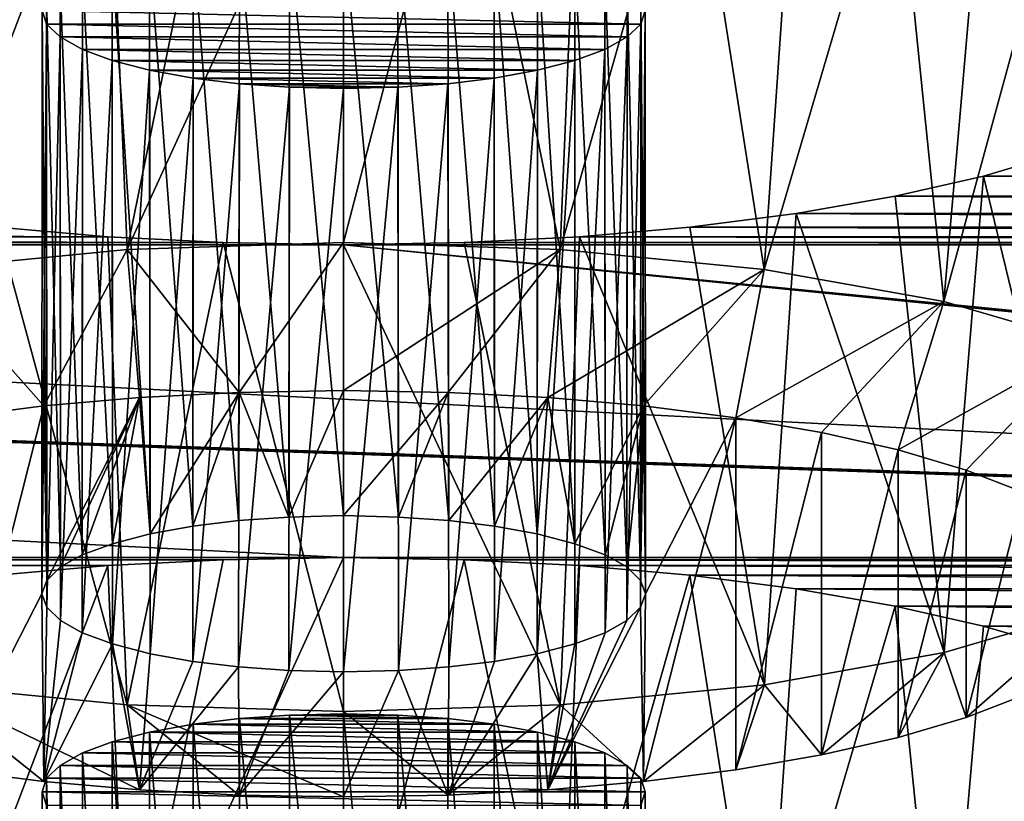
# Model space of a CAD drawing. Units: millimetres. Extents: x -50 to 56, y -128 to 1.
# Drawn here: x 42 to 44, y -126 to -124 of the extents above; entities that cross this region are included whole.
import ezdxf

# ---------------------------------------------------------------- set-up
doc = ezdxf.new("R2010")
doc.units = ezdxf.units.MM
doc.header["$LTSCALE"] = 65.185185
for name, color, linetype in [('115', 7, 'CONTINUOUS'), ('116', 7, 'CONTINUOUS'), ('117', 7, 'CONTINUOUS'), ('118', 7, 'CONTINUOUS'), ('119', 7, 'CONTINUOUS'), ('379', 7, 'CONTINUOUS'), ('380', 7, 'CONTINUOUS'), ('482', 7, 'CONTINUOUS'), ('56', 7, 'CONTINUOUS'), ('58', 7, 'CONTINUOUS'), ('96', 7, 'CONTINUOUS'), ('97', 7, 'CONTINUOUS'), ('98', 7, 'CONTINUOUS'), ('99', 7, 'CONTINUOUS')]:
    doc.layers.add(name, color=color, linetype=linetype)

msp = doc.modelspace()

# ---------------------------------------------------------------- linework, layer by layer
at = {"layer": '115', "linetype": 'Continuous'}
for points in [[(42.2821, -125.0231, -163.5044), (42.1347, -125.2573, -162.6304), (42.1167, -125.0316, -163.4727), (42.2821, -125.0231, -163.5044)], [(42.205, -125.2443, -162.6786), (42.1347, -125.2573, -162.6304), (42.2821, -125.0231, -163.5044), (42.205, -125.2443, -162.6786)], [(42.2809, -125.2352, -162.7126), (42.205, -125.2443, -162.6786), (42.2821, -125.0231, -163.5044), (42.2809, -125.2352, -162.7126)], [(42.3642, -125.2294, -162.7342), (42.2809, -125.2352, -162.7126), (42.2821, -125.0231, -163.5044), (42.3642, -125.2294, -162.7342)], [(42.455, -125.0199, -163.5161), (42.3642, -125.2294, -162.7342), (42.2821, -125.0231, -163.5044), (42.455, -125.0199, -163.5161)], [(42.455, -125.227, -162.7433), (42.3642, -125.2294, -162.7342), (42.455, -125.0199, -163.5161), (42.455, -125.227, -162.7433)], [(42.6279, -125.0231, -163.5044), (42.455, -125.227, -162.7433), (42.455, -125.0199, -163.5161), (42.6279, -125.0231, -163.5044)], [(42.5458, -125.2294, -162.7342), (42.455, -125.227, -162.7433), (42.6279, -125.0231, -163.5044), (42.5458, -125.2294, -162.7342)], [(42.6291, -125.2352, -162.7126), (42.5458, -125.2294, -162.7342), (42.6279, -125.0231, -163.5044), (42.6291, -125.2352, -162.7126)], [(42.7933, -125.0316, -163.4727), (42.6291, -125.2352, -162.7126), (42.6279, -125.0231, -163.5044), (42.7933, -125.0316, -163.4727)], [(42.1167, -125.0316, -163.4727), (41.9631, -125.3342, -162.3432), (41.9584, -125.0455, -163.4208), (42.1167, -125.0316, -163.4727)], [(41.9861, -125.312, -162.4261), (41.9631, -125.3342, -162.3432), (42.1167, -125.0316, -163.4727), (41.9861, -125.312, -162.4261)], [(42.022, -125.2917, -162.5018), (41.9861, -125.312, -162.4261), (42.1167, -125.0316, -163.4727), (42.022, -125.2917, -162.5018)], [(42.0719, -125.2735, -162.5697), (42.022, -125.2917, -162.5018), (42.1167, -125.0316, -163.4727), (42.0719, -125.2735, -162.5697)], [(42.1347, -125.2573, -162.6304), (42.0719, -125.2735, -162.5697), (42.1167, -125.0316, -163.4727), (42.1347, -125.2573, -162.6304)], [(42.705, -125.2443, -162.6786), (42.6291, -125.2352, -162.7126), (42.7933, -125.0316, -163.4727), (42.705, -125.2443, -162.6786)], [(42.7753, -125.2573, -162.6304), (42.705, -125.2443, -162.6786), (42.7933, -125.0316, -163.4727), (42.7753, -125.2573, -162.6304)], [(42.8381, -125.2735, -162.5697), (42.7753, -125.2573, -162.6304), (42.7933, -125.0316, -163.4727), (42.8381, -125.2735, -162.5697)], [(42.9515, -125.0455, -163.4208), (42.8381, -125.2735, -162.5697), (42.7933, -125.0316, -163.4727), (42.9515, -125.0455, -163.4208)], [(41.8054, -125.0651, -163.3476), (41.9584, -125.0455, -163.4208), (41.8055, -125.6477, -161.1731), (41.8054, -125.0651, -163.3476)], [(41.9584, -125.0455, -163.4208), (41.955, -125.3564, -162.2604), (41.8055, -125.6477, -161.1731), (41.9584, -125.0455, -163.4208)], [(41.9631, -125.3342, -162.3432), (41.955, -125.3564, -162.2604), (41.9584, -125.0455, -163.4208), (41.9631, -125.3342, -162.3432)], [(42.888, -125.2917, -162.5018), (42.8381, -125.2735, -162.5697), (42.9515, -125.0455, -163.4208), (42.888, -125.2917, -162.5018)], [(42.9239, -125.312, -162.4261), (42.888, -125.2917, -162.5018), (42.9515, -125.0455, -163.4208), (42.9239, -125.312, -162.4261)], [(42.9469, -125.3342, -162.3432), (42.9239, -125.312, -162.4261), (42.9515, -125.0455, -163.4208), (42.9469, -125.3342, -162.3432)], [(42.955, -125.3564, -162.2604), (42.9469, -125.3342, -162.3432), (42.9515, -125.0455, -163.4208), (42.955, -125.3564, -162.2604)], [(43.1045, -125.0651, -163.3476), (42.955, -125.3564, -162.2604), (42.9515, -125.0455, -163.4208), (43.1045, -125.0651, -163.3476)], [(42.9516, -125.6673, -161.1), (42.955, -125.3564, -162.2604), (43.1045, -125.0651, -163.3476), (42.9516, -125.6673, -161.1)], [(43.1046, -125.6477, -161.1732), (42.9516, -125.6673, -161.1), (43.1045, -125.0651, -163.3476), (43.1046, -125.6477, -161.1732)], [(43.2467, -125.0896, -163.2562), (43.1046, -125.6477, -161.1732), (43.1045, -125.0651, -163.3476), (43.2467, -125.0896, -163.2562)], [(43.2468, -125.6232, -161.2645), (43.1046, -125.6477, -161.1732), (43.2467, -125.0896, -163.2562), (43.2468, -125.6232, -161.2645)], [(43.3733, -125.1183, -163.1489), (43.2468, -125.6232, -161.2645), (43.2467, -125.0896, -163.2562), (43.3733, -125.1183, -163.1489)], [(43.3733, -125.5945, -161.3719), (43.2468, -125.6232, -161.2645), (43.3733, -125.1183, -163.1489), (43.3733, -125.5945, -161.3719)], [(43.4862, -125.1517, -163.0243), (43.3733, -125.5945, -161.3719), (43.3733, -125.1183, -163.1489), (43.4862, -125.1517, -163.0243)], [(43.4863, -125.5611, -161.4965), (43.3733, -125.5945, -161.3719), (43.4862, -125.1517, -163.0243), (43.4863, -125.5611, -161.4965)], [(43.5807, -125.1881, -162.8884), (43.4863, -125.5611, -161.4965), (43.4862, -125.1517, -163.0243), (43.5807, -125.1881, -162.8884)], [(43.5808, -125.5247, -161.6324), (43.4863, -125.5611, -161.4965), (43.5807, -125.1881, -162.8884), (43.5808, -125.5247, -161.6324)], [(41.8055, -125.6477, -161.1731), (41.955, -125.3564, -162.2604), (41.9585, -125.6673, -161.0999), (41.8055, -125.6477, -161.1731)], [(41.955, -125.3564, -162.2604), (41.9631, -125.3786, -162.1775), (41.9585, -125.6673, -161.0999), (41.955, -125.3564, -162.2604)], [(42.9469, -125.3786, -162.1775), (42.955, -125.3564, -162.2604), (42.9516, -125.6673, -161.1), (42.9469, -125.3786, -162.1775)], [(41.9631, -125.3786, -162.1775), (41.9861, -125.4008, -162.0946), (41.9585, -125.6673, -161.0999), (41.9631, -125.3786, -162.1775)], [(42.9239, -125.4008, -162.0946), (42.9469, -125.3786, -162.1775), (42.7933, -125.6812, -161.0481), (42.9239, -125.4008, -162.0946)], [(42.7933, -125.6812, -161.0481), (42.9469, -125.3786, -162.1775), (42.9516, -125.6673, -161.1), (42.7933, -125.6812, -161.0481)], [(41.9861, -125.4008, -162.0946), (42.022, -125.4211, -162.0189), (41.9585, -125.6673, -161.0999), (41.9861, -125.4008, -162.0946)], [(42.888, -125.4211, -162.0189), (42.9239, -125.4008, -162.0946), (42.7933, -125.6812, -161.0481), (42.888, -125.4211, -162.0189)], [(42.022, -125.4211, -162.0189), (42.0719, -125.4393, -161.951), (41.9585, -125.6673, -161.0999), (42.022, -125.4211, -162.0189)], [(42.8381, -125.4393, -161.951), (42.888, -125.4211, -162.0189), (42.7933, -125.6812, -161.0481), (42.8381, -125.4393, -161.951)], [(41.9585, -125.6673, -161.0999), (42.0719, -125.4393, -161.951), (42.1167, -125.6812, -161.048), (41.9585, -125.6673, -161.0999)], [(42.0719, -125.4393, -161.951), (42.1347, -125.4556, -161.8903), (42.1167, -125.6812, -161.048), (42.0719, -125.4393, -161.951)], [(42.7753, -125.4556, -161.8903), (42.8381, -125.4393, -161.951), (42.7933, -125.6812, -161.0481), (42.7753, -125.4556, -161.8903)], [(42.1347, -125.4556, -161.8903), (42.205, -125.4685, -161.8421), (42.1167, -125.6812, -161.048), (42.1347, -125.4556, -161.8903)], [(42.705, -125.4685, -161.8421), (42.7753, -125.4556, -161.8903), (42.6279, -125.6897, -161.0163), (42.705, -125.4685, -161.8421)], [(42.6279, -125.6897, -161.0163), (42.7753, -125.4556, -161.8903), (42.7933, -125.6812, -161.0481), (42.6279, -125.6897, -161.0163)], [(42.205, -125.4685, -161.8421), (42.2809, -125.4776, -161.8081), (42.1167, -125.6812, -161.048), (42.205, -125.4685, -161.8421)], [(42.1167, -125.6812, -161.048), (42.2809, -125.4776, -161.8081), (42.2821, -125.6897, -161.0163), (42.1167, -125.6812, -161.048)], [(42.2809, -125.4776, -161.8081), (42.3642, -125.4834, -161.7865), (42.2821, -125.6897, -161.0163), (42.2809, -125.4776, -161.8081)], [(42.3642, -125.4834, -161.7865), (42.455, -125.4858, -161.7774), (42.2821, -125.6897, -161.0163), (42.3642, -125.4834, -161.7865)], [(42.455, -125.4858, -161.7774), (42.5458, -125.4834, -161.7865), (42.455, -125.6929, -161.0047), (42.455, -125.4858, -161.7774)], [(42.455, -125.6929, -161.0047), (42.5458, -125.4834, -161.7865), (42.6279, -125.6897, -161.0163), (42.455, -125.6929, -161.0047)], [(42.5458, -125.4834, -161.7865), (42.6291, -125.4776, -161.8081), (42.6279, -125.6897, -161.0163), (42.5458, -125.4834, -161.7865)], [(42.6291, -125.4776, -161.8081), (42.705, -125.4685, -161.8421), (42.6279, -125.6897, -161.0163), (42.6291, -125.4776, -161.8081)], [(42.455, -125.4858, -161.7774), (42.455, -125.6929, -161.0047), (42.2821, -125.6897, -161.0163), (42.455, -125.4858, -161.7774)]]:
    msp.add_3dface(points, dxfattribs=at)
at = {"layer": '116', "linetype": 'Continuous'}
for points in [[(42.455, -124.0023, -163.4504), (42.6546, -124.0059, -163.4369), (42.455, -124.775, -163.6575), (42.455, -124.0023, -163.4504)], [(42.455, -124.775, -163.6575), (42.6546, -124.0059, -163.4369), (42.8137, -124.7863, -163.6154), (42.455, -124.775, -163.6575)], [(42.6546, -124.0059, -163.4369), (42.8456, -124.0157, -163.4003), (42.8137, -124.7863, -163.6154), (42.6546, -124.0059, -163.4369)], [(42.8456, -124.0157, -163.4003), (43.0282, -124.0317, -163.3404), (42.8137, -124.7863, -163.6154), (42.8456, -124.0157, -163.4003)], [(42.8137, -124.7863, -163.6154), (43.0282, -124.0317, -163.3404), (43.1518, -124.8194, -163.4917), (42.8137, -124.7863, -163.6154)], [(43.0282, -124.0317, -163.3404), (43.2047, -124.0544, -163.2559), (43.1518, -124.8194, -163.4917), (43.0282, -124.0317, -163.3404)], [(43.2047, -124.0544, -163.2559), (43.3688, -124.0826, -163.1504), (43.1518, -124.8194, -163.4917), (43.2047, -124.0544, -163.2559)], [(43.1518, -124.8194, -163.4917), (43.3688, -124.0826, -163.1504), (43.4494, -124.8726, -163.2933), (43.1518, -124.8194, -163.4917)], [(43.3688, -124.0826, -163.1504), (43.5147, -124.1158, -163.0265), (43.4494, -124.8726, -163.2933), (43.3688, -124.0826, -163.1504)], [(43.5147, -124.1158, -163.0265), (43.6451, -124.1543, -162.8828), (43.4494, -124.8726, -163.2933), (43.5147, -124.1158, -163.0265)], [(43.4494, -124.8726, -163.2933), (43.6451, -124.1543, -162.8828), (43.6893, -124.9426, -163.0319), (43.4494, -124.8726, -163.2933)], [(43.6451, -124.6266, -161.1203), (43.5147, -124.6651, -160.9765), (43.6894, -125.3838, -161.3854), (43.6451, -124.6266, -161.1203)], [(43.5147, -124.6651, -160.9765), (43.3688, -124.6983, -160.8526), (43.4495, -125.4539, -161.1239), (43.5147, -124.6651, -160.9765)], [(43.6894, -125.3838, -161.3854), (43.5147, -124.6651, -160.9765), (43.4495, -125.4539, -161.1239), (43.6894, -125.3838, -161.3854)], [(43.3688, -124.6983, -160.8526), (43.2047, -124.7266, -160.7472), (43.4495, -125.4539, -161.1239), (43.3688, -124.6983, -160.8526)], [(43.2047, -124.7266, -160.7472), (43.0282, -124.7492, -160.6627), (43.1519, -125.507, -160.9255), (43.2047, -124.7266, -160.7472)], [(43.4495, -125.4539, -161.1239), (43.2047, -124.7266, -160.7472), (43.1519, -125.507, -160.9255), (43.4495, -125.4539, -161.1239)], [(43.0282, -124.7492, -160.6627), (42.8456, -124.7653, -160.6028), (43.1519, -125.507, -160.9255), (43.0282, -124.7492, -160.6627)], [(42.8456, -124.7653, -160.6028), (42.6546, -124.7751, -160.5662), (42.8138, -125.5402, -160.8018), (42.8456, -124.7653, -160.6028)], [(43.1519, -125.507, -160.9255), (42.8456, -124.7653, -160.6028), (42.8138, -125.5402, -160.8018), (43.1519, -125.507, -160.9255)], [(42.6546, -124.7751, -160.5662), (42.455, -124.7787, -160.5526), (42.8138, -125.5402, -160.8018), (42.6546, -124.7751, -160.5662)], [(42.8138, -125.5402, -160.8018), (42.455, -124.7787, -160.5526), (42.455, -125.5515, -160.7597), (42.8138, -125.5402, -160.8018)]]:
    msp.add_3dface(points, dxfattribs=at)
at = {"layer": '117', "linetype": 'Continuous'}
for points in [[(41.8818, -124.0317, -163.3404), (42.0644, -124.0157, -163.4003), (41.7581, -124.8194, -163.4916), (41.8818, -124.0317, -163.3404)], [(41.7581, -124.8194, -163.4916), (42.0644, -124.0157, -163.4003), (42.0962, -124.7863, -163.6154), (41.7581, -124.8194, -163.4916)], [(42.0644, -124.0157, -163.4003), (42.2554, -124.0059, -163.4369), (42.0962, -124.7863, -163.6154), (42.0644, -124.0157, -163.4003)], [(42.2554, -124.0059, -163.4369), (42.455, -124.0023, -163.4504), (42.0962, -124.7863, -163.6154), (42.2554, -124.0059, -163.4369)], [(42.455, -124.0023, -163.4504), (42.455, -124.775, -163.6575), (42.0962, -124.7863, -163.6154), (42.455, -124.0023, -163.4504)], [(42.0963, -125.5402, -160.8017), (41.8818, -124.7492, -160.6627), (41.7582, -125.507, -160.9255), (42.0963, -125.5402, -160.8017)], [(42.0644, -124.7653, -160.6028), (41.8818, -124.7492, -160.6627), (42.0963, -125.5402, -160.8017), (42.0644, -124.7653, -160.6028)], [(42.2554, -124.7751, -160.5662), (42.0644, -124.7653, -160.6028), (42.0963, -125.5402, -160.8017), (42.2554, -124.7751, -160.5662)], [(42.455, -125.5515, -160.7597), (42.2554, -124.7751, -160.5662), (42.0963, -125.5402, -160.8017), (42.455, -125.5515, -160.7597)], [(42.455, -124.7787, -160.5526), (42.2554, -124.7751, -160.5662), (42.455, -125.5515, -160.7597), (42.455, -124.7787, -160.5526)]]:
    msp.add_3dface(points, dxfattribs=at)
at = {"layer": '118', "linetype": 'Continuous'}
for points in [[(42.455, -124.2611, -162.4845), (42.3655, -124.2633, -162.4761), (42.455, -125.227, -162.7433), (42.455, -124.2611, -162.4845)], [(42.2826, -124.269, -162.4547), (42.2057, -124.2784, -162.42), (42.2809, -125.2352, -162.7126), (42.2826, -124.269, -162.4547)], [(42.2826, -124.269, -162.4547), (42.2809, -125.2352, -162.7126), (42.3642, -125.2294, -162.7342), (42.2826, -124.269, -162.4547)], [(42.3655, -124.2633, -162.4761), (42.2826, -124.269, -162.4547), (42.3642, -125.2294, -162.7342), (42.3655, -124.2633, -162.4761)], [(42.455, -125.227, -162.7433), (42.3655, -124.2633, -162.4761), (42.3642, -125.2294, -162.7342), (42.455, -125.227, -162.7433)], [(42.1337, -124.2915, -162.371), (42.0718, -124.3074, -162.3117), (42.1347, -125.2573, -162.6304), (42.1337, -124.2915, -162.371)], [(42.2057, -124.2784, -162.42), (42.1337, -124.2915, -162.371), (42.205, -125.2443, -162.6786), (42.2057, -124.2784, -162.42)], [(42.1337, -124.2915, -162.371), (42.1347, -125.2573, -162.6304), (42.205, -125.2443, -162.6786), (42.1337, -124.2915, -162.371)], [(42.2057, -124.2784, -162.42), (42.205, -125.2443, -162.6786), (42.2809, -125.2352, -162.7126), (42.2057, -124.2784, -162.42)], [(42.0718, -124.3074, -162.3117), (42.0226, -124.3257, -162.2433), (42.0719, -125.2735, -162.5697), (42.0718, -124.3074, -162.3117)], [(42.0718, -124.3074, -162.3117), (42.0719, -125.2735, -162.5697), (42.1347, -125.2573, -162.6304), (42.0718, -124.3074, -162.3117)], [(42.0226, -124.3257, -162.2433), (41.9852, -124.3464, -162.166), (42.022, -125.2917, -162.5018), (42.0226, -124.3257, -162.2433)], [(42.0226, -124.3257, -162.2433), (42.022, -125.2917, -162.5018), (42.0719, -125.2735, -162.5697), (42.0226, -124.3257, -162.2433)], [(41.9852, -124.3464, -162.166), (41.9628, -124.3679, -162.0859), (41.9861, -125.312, -162.4261), (41.9852, -124.3464, -162.166)], [(41.9852, -124.3464, -162.166), (41.9861, -125.312, -162.4261), (42.022, -125.2917, -162.5018), (41.9852, -124.3464, -162.166)], [(41.9628, -124.3679, -162.0859), (41.9555, -124.3905, -162.0015), (41.9631, -125.3342, -162.3432), (41.9628, -124.3679, -162.0859)], [(41.9628, -124.3679, -162.0859), (41.9631, -125.3342, -162.3432), (41.9861, -125.312, -162.4261), (41.9628, -124.3679, -162.0859)], [(41.9555, -124.3905, -162.0015), (41.9628, -124.4131, -161.9171), (41.955, -125.3564, -162.2604), (41.9555, -124.3905, -162.0015)], [(41.9555, -124.3905, -162.0015), (41.955, -125.3564, -162.2604), (41.9631, -125.3342, -162.3432), (41.9555, -124.3905, -162.0015)], [(41.9628, -124.4131, -161.9171), (41.9631, -125.3786, -162.1775), (41.955, -125.3564, -162.2604), (41.9628, -124.4131, -161.9171)], [(41.9628, -124.4131, -161.9171), (41.9852, -124.4345, -161.8371), (41.9631, -125.3786, -162.1775), (41.9628, -124.4131, -161.9171)], [(41.9852, -124.4345, -161.8371), (41.9861, -125.4008, -162.0946), (41.9631, -125.3786, -162.1775), (41.9852, -124.4345, -161.8371)], [(41.9852, -124.4345, -161.8371), (42.0226, -124.4553, -161.7598), (41.9861, -125.4008, -162.0946), (41.9852, -124.4345, -161.8371)], [(42.0226, -124.4553, -161.7598), (42.022, -125.4211, -162.0189), (41.9861, -125.4008, -162.0946), (42.0226, -124.4553, -161.7598)], [(42.0226, -124.4553, -161.7598), (42.0718, -124.4736, -161.6914), (42.022, -125.4211, -162.0189), (42.0226, -124.4553, -161.7598)], [(42.0718, -124.4736, -161.6914), (42.0719, -125.4393, -161.951), (42.022, -125.4211, -162.0189), (42.0718, -124.4736, -161.6914)], [(42.0718, -124.4736, -161.6914), (42.1337, -124.4895, -161.632), (42.0719, -125.4393, -161.951), (42.0718, -124.4736, -161.6914)], [(42.1337, -124.4895, -161.632), (42.1347, -125.4556, -161.8903), (42.0719, -125.4393, -161.951), (42.1337, -124.4895, -161.632)], [(42.1337, -124.4895, -161.632), (42.2057, -124.5026, -161.5831), (42.1347, -125.4556, -161.8903), (42.1337, -124.4895, -161.632)], [(42.2057, -124.5026, -161.5831), (42.205, -125.4685, -161.8421), (42.1347, -125.4556, -161.8903), (42.2057, -124.5026, -161.5831)], [(42.2057, -124.5026, -161.5831), (42.2826, -124.5119, -161.5483), (42.205, -125.4685, -161.8421), (42.2057, -124.5026, -161.5831)], [(42.2826, -124.5119, -161.5483), (42.2809, -125.4776, -161.8081), (42.205, -125.4685, -161.8421), (42.2826, -124.5119, -161.5483)], [(42.2826, -124.5119, -161.5483), (42.3655, -124.5177, -161.5269), (42.2809, -125.4776, -161.8081), (42.2826, -124.5119, -161.5483)], [(42.3655, -124.5177, -161.5269), (42.3642, -125.4834, -161.7865), (42.2809, -125.4776, -161.8081), (42.3655, -124.5177, -161.5269)], [(42.3655, -124.5177, -161.5269), (42.455, -124.5199, -161.5186), (42.3642, -125.4834, -161.7865), (42.3655, -124.5177, -161.5269)], [(42.455, -124.5199, -161.5186), (42.455, -125.4858, -161.7774), (42.3642, -125.4834, -161.7865), (42.455, -124.5199, -161.5186)]]:
    msp.add_3dface(points, dxfattribs=at)
at = {"layer": '119', "linetype": 'Continuous'}
for points in [[(42.5445, -124.2633, -162.4761), (42.455, -124.2611, -162.4845), (42.5458, -125.2294, -162.7342), (42.5445, -124.2633, -162.4761)], [(42.455, -124.2611, -162.4845), (42.455, -125.227, -162.7433), (42.5458, -125.2294, -162.7342), (42.455, -124.2611, -162.4845)], [(42.6274, -124.269, -162.4547), (42.5445, -124.2633, -162.4761), (42.6291, -125.2352, -162.7126), (42.6274, -124.269, -162.4547)], [(42.5445, -124.2633, -162.4761), (42.5458, -125.2294, -162.7342), (42.6291, -125.2352, -162.7126), (42.5445, -124.2633, -162.4761)], [(42.7043, -124.2784, -162.42), (42.6274, -124.269, -162.4547), (42.705, -125.2443, -162.6786), (42.7043, -124.2784, -162.42)], [(42.6274, -124.269, -162.4547), (42.6291, -125.2352, -162.7126), (42.705, -125.2443, -162.6786), (42.6274, -124.269, -162.4547)], [(42.7763, -124.2915, -162.371), (42.7043, -124.2784, -162.42), (42.7753, -125.2573, -162.6304), (42.7763, -124.2915, -162.371)], [(42.7043, -124.2784, -162.42), (42.705, -125.2443, -162.6786), (42.7753, -125.2573, -162.6304), (42.7043, -124.2784, -162.42)], [(42.7763, -124.2915, -162.371), (42.7753, -125.2573, -162.6304), (42.8381, -125.2735, -162.5697), (42.7763, -124.2915, -162.371)], [(42.8382, -124.3074, -162.3117), (42.7763, -124.2915, -162.371), (42.8381, -125.2735, -162.5697), (42.8382, -124.3074, -162.3117)], [(42.8382, -124.3074, -162.3117), (42.8381, -125.2735, -162.5697), (42.888, -125.2917, -162.5018), (42.8382, -124.3074, -162.3117)], [(42.8874, -124.3257, -162.2433), (42.8382, -124.3074, -162.3117), (42.888, -125.2917, -162.5018), (42.8874, -124.3257, -162.2433)], [(42.9248, -124.3464, -162.166), (42.8874, -124.3257, -162.2433), (42.9239, -125.312, -162.4261), (42.9248, -124.3464, -162.166)], [(42.8874, -124.3257, -162.2433), (42.888, -125.2917, -162.5018), (42.9239, -125.312, -162.4261), (42.8874, -124.3257, -162.2433)], [(42.9248, -124.3464, -162.166), (42.9239, -125.312, -162.4261), (42.9469, -125.3342, -162.3432), (42.9248, -124.3464, -162.166)], [(42.9472, -124.3679, -162.0859), (42.9248, -124.3464, -162.166), (42.9469, -125.3342, -162.3432), (42.9472, -124.3679, -162.0859)], [(42.9472, -124.3679, -162.0859), (42.9469, -125.3342, -162.3432), (42.955, -125.3564, -162.2604), (42.9472, -124.3679, -162.0859)], [(42.9545, -124.3905, -162.0015), (42.9472, -124.3679, -162.0859), (42.955, -125.3564, -162.2604), (42.9545, -124.3905, -162.0015)], [(42.9472, -124.4131, -161.9171), (42.9545, -124.3905, -162.0015), (42.9469, -125.3786, -162.1775), (42.9472, -124.4131, -161.9171)], [(42.9545, -124.3905, -162.0015), (42.955, -125.3564, -162.2604), (42.9469, -125.3786, -162.1775), (42.9545, -124.3905, -162.0015)], [(42.9248, -124.4345, -161.8371), (42.9472, -124.4131, -161.9171), (42.9239, -125.4008, -162.0946), (42.9248, -124.4345, -161.8371)], [(42.9472, -124.4131, -161.9171), (42.9469, -125.3786, -162.1775), (42.9239, -125.4008, -162.0946), (42.9472, -124.4131, -161.9171)], [(42.8874, -124.4553, -161.7598), (42.9248, -124.4345, -161.8371), (42.888, -125.4211, -162.0189), (42.8874, -124.4553, -161.7598)], [(42.9248, -124.4345, -161.8371), (42.9239, -125.4008, -162.0946), (42.888, -125.4211, -162.0189), (42.9248, -124.4345, -161.8371)], [(42.8382, -124.4736, -161.6914), (42.8874, -124.4553, -161.7598), (42.8381, -125.4393, -161.951), (42.8382, -124.4736, -161.6914)], [(42.8874, -124.4553, -161.7598), (42.888, -125.4211, -162.0189), (42.8381, -125.4393, -161.951), (42.8874, -124.4553, -161.7598)], [(42.7043, -124.5026, -161.5831), (42.7763, -124.4895, -161.632), (42.705, -125.4685, -161.8421), (42.7043, -124.5026, -161.5831)], [(42.7763, -124.4895, -161.632), (42.7753, -125.4556, -161.8903), (42.705, -125.4685, -161.8421), (42.7763, -124.4895, -161.632)], [(42.7763, -124.4895, -161.632), (42.8382, -124.4736, -161.6914), (42.7753, -125.4556, -161.8903), (42.7763, -124.4895, -161.632)], [(42.8382, -124.4736, -161.6914), (42.8381, -125.4393, -161.951), (42.7753, -125.4556, -161.8903), (42.8382, -124.4736, -161.6914)], [(42.6274, -124.5119, -161.5483), (42.7043, -124.5026, -161.5831), (42.6291, -125.4776, -161.8081), (42.6274, -124.5119, -161.5483)], [(42.7043, -124.5026, -161.5831), (42.705, -125.4685, -161.8421), (42.6291, -125.4776, -161.8081), (42.7043, -124.5026, -161.5831)], [(42.455, -124.5199, -161.5186), (42.5445, -124.5177, -161.5269), (42.455, -125.4858, -161.7774), (42.455, -124.5199, -161.5186)], [(42.5445, -124.5177, -161.5269), (42.5458, -125.4834, -161.7865), (42.455, -125.4858, -161.7774), (42.5445, -124.5177, -161.5269)], [(42.5445, -124.5177, -161.5269), (42.6274, -124.5119, -161.5483), (42.5458, -125.4834, -161.7865), (42.5445, -124.5177, -161.5269)], [(42.6274, -124.5119, -161.5483), (42.6291, -125.4776, -161.8081), (42.5458, -125.4834, -161.7865), (42.6274, -124.5119, -161.5483)]]:
    msp.add_3dface(points, dxfattribs=at)
at = {"layer": '379', "linetype": 'Continuous'}
for points in [[(42.455, -125.0199, -163.5161), (42.455, -124.775, -163.6575), (42.8137, -124.7863, -163.6154), (42.455, -125.0199, -163.5161)], [(42.6279, -125.0231, -163.5044), (42.455, -125.0199, -163.5161), (42.8137, -124.7863, -163.6154), (42.6279, -125.0231, -163.5044)], [(42.7933, -125.0316, -163.4727), (42.6279, -125.0231, -163.5044), (42.8137, -124.7863, -163.6154), (42.7933, -125.0316, -163.4727)], [(42.7933, -125.0316, -163.4727), (42.8137, -124.7863, -163.6154), (43.1518, -124.8194, -163.4917), (42.7933, -125.0316, -163.4727)], [(42.9515, -125.0455, -163.4208), (42.7933, -125.0316, -163.4727), (43.1518, -124.8194, -163.4917), (42.9515, -125.0455, -163.4208)], [(43.1045, -125.0651, -163.3476), (42.9515, -125.0455, -163.4208), (43.1518, -124.8194, -163.4917), (43.1045, -125.0651, -163.3476)], [(43.1045, -125.0651, -163.3476), (43.1518, -124.8194, -163.4917), (43.4494, -124.8726, -163.2933), (43.1045, -125.0651, -163.3476)], [(43.2467, -125.0896, -163.2562), (43.1045, -125.0651, -163.3476), (43.4494, -124.8726, -163.2933), (43.2467, -125.0896, -163.2562)], [(43.3733, -125.1183, -163.1489), (43.2467, -125.0896, -163.2562), (43.4494, -124.8726, -163.2933), (43.3733, -125.1183, -163.1489)], [(43.3733, -125.1183, -163.1489), (43.4494, -124.8726, -163.2933), (43.6893, -124.9426, -163.0319), (43.3733, -125.1183, -163.1489)], [(43.4862, -125.1517, -163.0243), (43.3733, -125.1183, -163.1489), (43.6893, -124.9426, -163.0319), (43.4862, -125.1517, -163.0243)], [(43.5807, -125.1881, -162.8884), (43.4862, -125.1517, -163.0243), (43.6893, -124.9426, -163.0319), (43.5807, -125.1881, -162.8884)], [(43.4863, -125.5611, -161.4965), (43.6894, -125.3838, -161.3854), (43.4495, -125.4539, -161.1239), (43.4863, -125.5611, -161.4965)], [(43.4863, -125.5611, -161.4965), (43.5808, -125.5247, -161.6324), (43.6894, -125.3838, -161.3854), (43.4863, -125.5611, -161.4965)], [(43.2468, -125.6232, -161.2645), (43.4495, -125.4539, -161.1239), (43.1519, -125.507, -160.9255), (43.2468, -125.6232, -161.2645)], [(43.2468, -125.6232, -161.2645), (43.3733, -125.5945, -161.3719), (43.4495, -125.4539, -161.1239), (43.2468, -125.6232, -161.2645)], [(43.3733, -125.5945, -161.3719), (43.4863, -125.5611, -161.4965), (43.4495, -125.4539, -161.1239), (43.3733, -125.5945, -161.3719)], [(42.9516, -125.6673, -161.1), (43.1519, -125.507, -160.9255), (42.8138, -125.5402, -160.8018), (42.9516, -125.6673, -161.1)], [(42.9516, -125.6673, -161.1), (43.1046, -125.6477, -161.1732), (43.1519, -125.507, -160.9255), (42.9516, -125.6673, -161.1)], [(43.1046, -125.6477, -161.1732), (43.2468, -125.6232, -161.2645), (43.1519, -125.507, -160.9255), (43.1046, -125.6477, -161.1732)], [(42.6279, -125.6897, -161.0163), (42.8138, -125.5402, -160.8018), (42.455, -125.5515, -160.7597), (42.6279, -125.6897, -161.0163)], [(42.6279, -125.6897, -161.0163), (42.7933, -125.6812, -161.0481), (42.8138, -125.5402, -160.8018), (42.6279, -125.6897, -161.0163)], [(42.7933, -125.6812, -161.0481), (42.9516, -125.6673, -161.1), (42.8138, -125.5402, -160.8018), (42.7933, -125.6812, -161.0481)], [(42.455, -125.6929, -161.0047), (42.6279, -125.6897, -161.0163), (42.455, -125.5515, -160.7597), (42.455, -125.6929, -161.0047)]]:
    msp.add_3dface(points, dxfattribs=at)
at = {"layer": '380', "linetype": 'Continuous'}
for points in [[(42.455, -124.775, -163.6575), (42.2821, -125.0231, -163.5044), (42.0962, -124.7863, -163.6154), (42.455, -124.775, -163.6575)], [(42.455, -125.0199, -163.5161), (42.2821, -125.0231, -163.5044), (42.455, -124.775, -163.6575), (42.455, -125.0199, -163.5161)], [(41.9584, -125.0455, -163.4208), (41.7581, -124.8194, -163.4916), (42.0962, -124.7863, -163.6154), (41.9584, -125.0455, -163.4208)], [(42.1167, -125.0316, -163.4727), (41.9584, -125.0455, -163.4208), (42.0962, -124.7863, -163.6154), (42.1167, -125.0316, -163.4727)], [(42.2821, -125.0231, -163.5044), (42.1167, -125.0316, -163.4727), (42.0962, -124.7863, -163.6154), (42.2821, -125.0231, -163.5044)], [(41.9584, -125.0455, -163.4208), (41.8054, -125.0651, -163.3476), (41.7581, -124.8194, -163.4916), (41.9584, -125.0455, -163.4208)], [(41.8055, -125.6477, -161.1731), (41.9585, -125.6673, -161.0999), (41.7582, -125.507, -160.9255), (41.8055, -125.6477, -161.1731)], [(41.9585, -125.6673, -161.0999), (42.1167, -125.6812, -161.048), (41.7582, -125.507, -160.9255), (41.9585, -125.6673, -161.0999)], [(42.1167, -125.6812, -161.048), (42.0963, -125.5402, -160.8017), (41.7582, -125.507, -160.9255), (42.1167, -125.6812, -161.048)], [(42.2821, -125.6897, -161.0163), (42.455, -125.6929, -161.0047), (42.0963, -125.5402, -160.8017), (42.2821, -125.6897, -161.0163)], [(42.455, -125.6929, -161.0047), (42.455, -125.5515, -160.7597), (42.0963, -125.5402, -160.8017), (42.455, -125.6929, -161.0047)], [(42.1167, -125.6812, -161.048), (42.2821, -125.6897, -161.0163), (42.0963, -125.5402, -160.8017), (42.1167, -125.6812, -161.048)]]:
    msp.add_3dface(points, dxfattribs=at)
at = {"layer": '482', "linetype": 'Continuous'}
for points in [[(24.955, -126.5174, -150.1999), (54.955, -126.5174, -150.1999), (54.955, -72.696, -351.0642), (24.955, -126.5174, -150.1999)], [(24.955, -72.696, -351.0642), (24.955, -126.5174, -150.1999), (54.955, -72.696, -351.0642), (24.955, -72.696, -351.0642)]]:
    msp.add_3dface(points, dxfattribs=at)
at = {"layer": '56', "linetype": 'Continuous'}
for points in [[(42.9545, -124.3905, -162.0015), (42.9472, -124.4131, -161.9171), (41.9555, -124.3905, -162.0015), (42.9545, -124.3905, -162.0015)], [(41.9555, -124.3905, -162.0015), (42.9472, -124.4131, -161.9171), (41.9628, -124.4131, -161.9171), (41.9555, -124.3905, -162.0015)], [(42.9472, -124.4131, -161.9171), (42.9248, -124.4345, -161.8371), (41.9628, -124.4131, -161.9171), (42.9472, -124.4131, -161.9171)], [(41.9628, -124.4131, -161.9171), (42.9248, -124.4345, -161.8371), (41.9852, -124.4345, -161.8371), (41.9628, -124.4131, -161.9171)], [(42.9248, -124.4345, -161.8371), (42.8874, -124.4553, -161.7598), (41.9852, -124.4345, -161.8371), (42.9248, -124.4345, -161.8371)], [(41.9852, -124.4345, -161.8371), (42.8874, -124.4553, -161.7598), (42.0226, -124.4553, -161.7598), (41.9852, -124.4345, -161.8371)], [(42.8874, -124.4553, -161.7598), (42.8382, -124.4736, -161.6914), (42.0226, -124.4553, -161.7598), (42.8874, -124.4553, -161.7598)], [(42.0226, -124.4553, -161.7598), (42.8382, -124.4736, -161.6914), (42.0718, -124.4736, -161.6914), (42.0226, -124.4553, -161.7598)], [(42.8382, -124.4736, -161.6914), (42.7763, -124.4895, -161.632), (42.0718, -124.4736, -161.6914), (42.8382, -124.4736, -161.6914)], [(42.0718, -124.4736, -161.6914), (42.7763, -124.4895, -161.632), (42.1337, -124.4895, -161.632), (42.0718, -124.4736, -161.6914)], [(42.7763, -124.4895, -161.632), (42.7043, -124.5026, -161.5831), (42.1337, -124.4895, -161.632), (42.7763, -124.4895, -161.632)], [(42.1337, -124.4895, -161.632), (42.7043, -124.5026, -161.5831), (42.2057, -124.5026, -161.5831), (42.1337, -124.4895, -161.632)], [(42.7043, -124.5026, -161.5831), (42.6274, -124.5119, -161.5483), (42.2057, -124.5026, -161.5831), (42.7043, -124.5026, -161.5831)], [(42.2057, -124.5026, -161.5831), (42.6274, -124.5119, -161.5483), (42.2826, -124.5119, -161.5483), (42.2057, -124.5026, -161.5831)], [(42.6274, -124.5119, -161.5483), (42.5445, -124.5177, -161.5269), (42.2826, -124.5119, -161.5483), (42.6274, -124.5119, -161.5483)], [(42.2826, -124.5119, -161.5483), (42.5445, -124.5177, -161.5269), (42.3655, -124.5177, -161.5269), (42.2826, -124.5119, -161.5483)], [(42.5445, -124.5177, -161.5269), (42.455, -124.5199, -161.5186), (42.3655, -124.5177, -161.5269), (42.5445, -124.5177, -161.5269)], [(43.6451, -124.6266, -161.1203), (46.3953, -124.6651, -160.9765), (43.5147, -124.6651, -160.9765), (43.6451, -124.6266, -161.1203)], [(43.5147, -124.6651, -160.9765), (46.5412, -124.6983, -160.8526), (43.3688, -124.6983, -160.8526), (43.5147, -124.6651, -160.9765)], [(46.3953, -124.6651, -160.9765), (46.5412, -124.6983, -160.8526), (43.5147, -124.6651, -160.9765), (46.3953, -124.6651, -160.9765)], [(43.3688, -124.6983, -160.8526), (46.7053, -124.7266, -160.7472), (43.2047, -124.7266, -160.7472), (43.3688, -124.6983, -160.8526)], [(46.5412, -124.6983, -160.8526), (46.7053, -124.7266, -160.7472), (43.3688, -124.6983, -160.8526), (46.5412, -124.6983, -160.8526)], [(43.2047, -124.7266, -160.7472), (46.8818, -124.7492, -160.6627), (43.0282, -124.7492, -160.6627), (43.2047, -124.7266, -160.7472)], [(46.7053, -124.7266, -160.7472), (46.8818, -124.7492, -160.6627), (43.2047, -124.7266, -160.7472), (46.7053, -124.7266, -160.7472)], [(38.0282, -124.7492, -160.6627), (42.0644, -124.7653, -160.6028), (37.8456, -124.7653, -160.6028), (38.0282, -124.7492, -160.6627)], [(41.8818, -124.7492, -160.6627), (42.0644, -124.7653, -160.6028), (38.0282, -124.7492, -160.6627), (41.8818, -124.7492, -160.6627)], [(43.0282, -124.7492, -160.6627), (47.0644, -124.7653, -160.6028), (42.8456, -124.7653, -160.6028), (43.0282, -124.7492, -160.6627)], [(46.8818, -124.7492, -160.6627), (47.0644, -124.7653, -160.6028), (43.0282, -124.7492, -160.6627), (46.8818, -124.7492, -160.6627)], [(37.8456, -124.7653, -160.6028), (42.2554, -124.7751, -160.5662), (37.6546, -124.7751, -160.5662), (37.8456, -124.7653, -160.6028)], [(42.0644, -124.7653, -160.6028), (42.2554, -124.7751, -160.5662), (37.8456, -124.7653, -160.6028), (42.0644, -124.7653, -160.6028)], [(42.8456, -124.7653, -160.6028), (47.2554, -124.7751, -160.5662), (42.6546, -124.7751, -160.5662), (42.8456, -124.7653, -160.6028)], [(47.0644, -124.7653, -160.6028), (47.2554, -124.7751, -160.5662), (42.8456, -124.7653, -160.6028), (47.0644, -124.7653, -160.6028)], [(47.455, -125.2963, -158.6208), (42.455, -125.2963, -158.6208), (32.2554, -124.7751, -160.5662), (47.455, -125.2963, -158.6208)], [(32.455, -124.7787, -160.5526), (47.455, -125.2963, -158.6208), (32.2554, -124.7751, -160.5662), (32.455, -124.7787, -160.5526)], [(42.455, -125.2963, -158.6208), (37.455, -125.2963, -158.6208), (32.2554, -124.7751, -160.5662), (42.455, -125.2963, -158.6208)], [(47.6546, -125.3, -158.6073), (47.455, -125.2963, -158.6208), (32.455, -124.7787, -160.5526), (47.6546, -125.3, -158.6073)], [(37.455, -124.7787, -160.5526), (47.6546, -125.3, -158.6073), (32.455, -124.7787, -160.5526), (37.455, -124.7787, -160.5526)], [(37.6546, -124.7751, -160.5662), (42.455, -124.7787, -160.5526), (37.455, -124.7787, -160.5526), (37.6546, -124.7751, -160.5662)], [(42.455, -124.7787, -160.5526), (47.6546, -125.3, -158.6073), (37.455, -124.7787, -160.5526), (42.455, -124.7787, -160.5526)], [(42.2554, -124.7751, -160.5662), (42.455, -124.7787, -160.5526), (37.6546, -124.7751, -160.5662), (42.2554, -124.7751, -160.5662)], [(42.6546, -124.7751, -160.5662), (47.455, -124.7787, -160.5526), (42.455, -124.7787, -160.5526), (42.6546, -124.7751, -160.5662)], [(47.8456, -125.3098, -158.5707), (47.6546, -125.3, -158.6073), (42.455, -124.7787, -160.5526), (47.8456, -125.3098, -158.5707)], [(48.0282, -125.3258, -158.5107), (47.8456, -125.3098, -158.5707), (42.455, -124.7787, -160.5526), (48.0282, -125.3258, -158.5107)], [(47.455, -124.7787, -160.5526), (48.0282, -125.3258, -158.5107), (42.455, -124.7787, -160.5526), (47.455, -124.7787, -160.5526)], [(47.2554, -124.7751, -160.5662), (47.455, -124.7787, -160.5526), (42.6546, -124.7751, -160.5662), (47.2554, -124.7751, -160.5662)], [(42.455, -125.2963, -158.6208), (42.2554, -125.3, -158.6073), (37.455, -125.2963, -158.6208), (42.455, -125.2963, -158.6208)], [(37.455, -125.2963, -158.6208), (42.2554, -125.3, -158.6073), (37.6546, -125.3, -158.6073), (37.455, -125.2963, -158.6208)], [(42.2554, -125.3, -158.6073), (42.0644, -125.3098, -158.5707), (37.6546, -125.3, -158.6073), (42.2554, -125.3, -158.6073)], [(37.6546, -125.3, -158.6073), (42.0644, -125.3098, -158.5707), (37.8456, -125.3098, -158.5707), (37.6546, -125.3, -158.6073)], [(47.455, -125.2963, -158.6208), (47.2554, -125.3, -158.6073), (42.455, -125.2963, -158.6208), (47.455, -125.2963, -158.6208)], [(42.455, -125.2963, -158.6208), (47.2554, -125.3, -158.6073), (42.6546, -125.3, -158.6073), (42.455, -125.2963, -158.6208)], [(47.2554, -125.3, -158.6073), (47.0644, -125.3098, -158.5707), (42.6546, -125.3, -158.6073), (47.2554, -125.3, -158.6073)], [(42.6546, -125.3, -158.6073), (47.0644, -125.3098, -158.5707), (42.8456, -125.3098, -158.5707), (42.6546, -125.3, -158.6073)], [(42.0644, -125.3098, -158.5707), (41.8818, -125.3258, -158.5107), (37.8456, -125.3098, -158.5707), (42.0644, -125.3098, -158.5707)], [(47.0644, -125.3098, -158.5707), (46.8818, -125.3258, -158.5107), (42.8456, -125.3098, -158.5707), (47.0644, -125.3098, -158.5707)], [(42.8456, -125.3098, -158.5707), (46.8818, -125.3258, -158.5107), (43.0282, -125.3258, -158.5107), (42.8456, -125.3098, -158.5707)], [(46.8818, -125.3258, -158.5107), (46.7053, -125.3485, -158.4262), (43.0282, -125.3258, -158.5107), (46.8818, -125.3258, -158.5107)], [(43.0282, -125.3258, -158.5107), (46.7053, -125.3485, -158.4262), (43.2047, -125.3485, -158.4262), (43.0282, -125.3258, -158.5107)], [(46.7053, -125.3485, -158.4262), (46.5412, -125.3767, -158.3208), (43.2047, -125.3485, -158.4262), (46.7053, -125.3485, -158.4262)], [(43.2047, -125.3485, -158.4262), (46.5412, -125.3767, -158.3208), (43.3688, -125.3767, -158.3208), (43.2047, -125.3485, -158.4262)], [(46.5412, -125.3767, -158.3208), (46.3953, -125.4099, -158.1969), (43.3688, -125.3767, -158.3208), (46.5412, -125.3767, -158.3208)], [(43.3688, -125.3767, -158.3208), (46.3953, -125.4099, -158.1969), (43.5147, -125.4099, -158.1969), (43.3688, -125.3767, -158.3208)], [(46.3953, -125.4099, -158.1969), (46.2649, -125.4484, -158.0532), (43.5147, -125.4099, -158.1969), (46.3953, -125.4099, -158.1969)], [(43.5147, -125.4099, -158.1969), (46.2649, -125.4484, -158.0532), (43.6451, -125.4484, -158.0532), (43.5147, -125.4099, -158.1969)], [(42.2826, -125.5631, -157.6251), (42.7043, -125.5724, -157.5904), (42.2057, -125.5724, -157.5904), (42.2826, -125.5631, -157.6251)], [(42.3655, -125.5574, -157.6465), (42.6274, -125.5631, -157.6251), (42.2826, -125.5631, -157.6251), (42.3655, -125.5574, -157.6465)], [(42.6274, -125.5631, -157.6251), (42.7043, -125.5724, -157.5904), (42.2826, -125.5631, -157.6251), (42.6274, -125.5631, -157.6251)], [(42.455, -125.5552, -157.6549), (42.5445, -125.5574, -157.6465), (42.3655, -125.5574, -157.6465), (42.455, -125.5552, -157.6549)], [(42.5445, -125.5574, -157.6465), (42.6274, -125.5631, -157.6251), (42.3655, -125.5574, -157.6465), (42.5445, -125.5574, -157.6465)], [(42.2057, -125.5724, -157.5904), (42.7763, -125.5856, -157.5414), (42.1337, -125.5856, -157.5414), (42.2057, -125.5724, -157.5904)], [(42.7043, -125.5724, -157.5904), (42.7763, -125.5856, -157.5414), (42.2057, -125.5724, -157.5904), (42.7043, -125.5724, -157.5904)], [(42.1337, -125.5856, -157.5414), (42.8382, -125.6015, -157.4821), (42.0718, -125.6015, -157.4821), (42.1337, -125.5856, -157.5414)], [(42.7763, -125.5856, -157.5414), (42.8382, -125.6015, -157.4821), (42.1337, -125.5856, -157.5414), (42.7763, -125.5856, -157.5414)], [(42.0718, -125.6015, -157.4821), (42.8874, -125.6198, -157.4137), (42.0226, -125.6198, -157.4137), (42.0718, -125.6015, -157.4821)], [(42.8382, -125.6015, -157.4821), (42.8874, -125.6198, -157.4137), (42.0718, -125.6015, -157.4821), (42.8382, -125.6015, -157.4821)], [(42.0226, -125.6198, -157.4137), (42.9248, -125.6405, -157.3364), (41.9852, -125.6405, -157.3364), (42.0226, -125.6198, -157.4137)], [(42.8874, -125.6198, -157.4137), (42.9248, -125.6405, -157.3364), (42.0226, -125.6198, -157.4137), (42.8874, -125.6198, -157.4137)], [(41.9852, -125.6405, -157.3364), (42.9472, -125.662, -157.2563), (41.9628, -125.662, -157.2563), (41.9852, -125.6405, -157.3364)], [(42.9248, -125.6405, -157.3364), (42.9472, -125.662, -157.2563), (41.9852, -125.6405, -157.3364), (42.9248, -125.6405, -157.3364)], [(41.9628, -125.662, -157.2563), (42.9545, -125.6846, -157.1719), (41.9555, -125.6846, -157.1719), (41.9628, -125.662, -157.2563)], [(42.9472, -125.662, -157.2563), (42.9545, -125.6846, -157.1719), (41.9628, -125.662, -157.2563), (42.9472, -125.662, -157.2563)], [(42.9545, -125.6846, -157.1719), (42.9472, -125.7072, -157.0875), (41.9555, -125.6846, -157.1719), (42.9545, -125.6846, -157.1719)], [(41.9555, -125.6846, -157.1719), (42.9472, -125.7072, -157.0875), (41.9628, -125.7072, -157.0875), (41.9555, -125.6846, -157.1719)]]:
    msp.add_3dface(points, dxfattribs=at)
at = {"layer": '58', "linetype": 'Continuous'}
for points in [[(54.955, -113.7839, -143.6304), (24.955, -113.7839, -143.6304), (54.955, -128.2728, -147.5126), (54.955, -113.7839, -143.6304)], [(24.955, -113.7839, -143.6304), (24.955, -128.2728, -147.5126), (54.955, -128.2728, -147.5126), (24.955, -113.7839, -143.6304)]]:
    msp.add_3dface(points, dxfattribs=at)
at = {"layer": '96', "linetype": 'Continuous'}
for points in [[(42.455, -125.2963, -158.6208), (42.6546, -125.3, -158.6073), (42.455, -126.0691, -158.8279), (42.455, -125.2963, -158.6208)], [(42.455, -126.0691, -158.8279), (42.6546, -125.3, -158.6073), (42.8137, -126.0804, -158.7858), (42.455, -126.0691, -158.8279)], [(42.6546, -125.3, -158.6073), (42.8456, -125.3098, -158.5707), (42.8137, -126.0804, -158.7858), (42.6546, -125.3, -158.6073)], [(42.8456, -125.3098, -158.5707), (43.0282, -125.3258, -158.5107), (42.8137, -126.0804, -158.7858), (42.8456, -125.3098, -158.5707)], [(42.8137, -126.0804, -158.7858), (43.0282, -125.3258, -158.5107), (43.1518, -126.1135, -158.662), (42.8137, -126.0804, -158.7858)], [(43.0282, -125.3258, -158.5107), (43.2047, -125.3485, -158.4262), (43.1518, -126.1135, -158.662), (43.0282, -125.3258, -158.5107)], [(43.2047, -125.3485, -158.4262), (43.3688, -125.3767, -158.3208), (43.1518, -126.1135, -158.662), (43.2047, -125.3485, -158.4262)], [(43.1518, -126.1135, -158.662), (43.3688, -125.3767, -158.3208), (43.4494, -126.1667, -158.4637), (43.1518, -126.1135, -158.662)], [(43.3688, -125.3767, -158.3208), (43.5147, -125.4099, -158.1969), (43.4494, -126.1667, -158.4637), (43.3688, -125.3767, -158.3208)], [(43.5147, -125.4099, -158.1969), (43.6451, -125.4484, -158.0532), (43.4494, -126.1667, -158.4637), (43.5147, -125.4099, -158.1969)], [(43.4494, -126.1667, -158.4637), (43.6451, -125.4484, -158.0532), (43.6893, -126.2367, -158.2022), (43.4494, -126.1667, -158.4637)]]:
    msp.add_3dface(points, dxfattribs=at)
at = {"layer": '97', "linetype": 'Continuous'}
for points in [[(42.0644, -125.3098, -158.5707), (42.2554, -125.3, -158.6073), (42.0962, -126.0804, -158.7858), (42.0644, -125.3098, -158.5707)], [(42.2554, -125.3, -158.6073), (42.455, -125.2963, -158.6208), (42.0962, -126.0804, -158.7858), (42.2554, -125.3, -158.6073)], [(42.455, -125.2963, -158.6208), (42.455, -126.0691, -158.8279), (42.0962, -126.0804, -158.7858), (42.455, -125.2963, -158.6208)], [(41.8818, -125.3258, -158.5107), (42.0644, -125.3098, -158.5707), (41.7581, -126.1135, -158.662), (41.8818, -125.3258, -158.5107)], [(41.7581, -126.1135, -158.662), (42.0644, -125.3098, -158.5707), (42.0962, -126.0804, -158.7858), (41.7581, -126.1135, -158.662)]]:
    msp.add_3dface(points, dxfattribs=at)
at = {"layer": '98', "linetype": 'Continuous'}
for points in [[(42.2826, -125.5631, -157.6251), (42.2057, -125.5724, -157.5904), (42.2809, -126.5293, -157.883), (42.2826, -125.5631, -157.6251)], [(42.2826, -125.5631, -157.6251), (42.2809, -126.5293, -157.883), (42.3642, -126.5235, -157.9046), (42.2826, -125.5631, -157.6251)], [(42.3655, -125.5574, -157.6465), (42.2826, -125.5631, -157.6251), (42.3642, -126.5235, -157.9046), (42.3655, -125.5574, -157.6465)], [(42.455, -126.5211, -157.9137), (42.3655, -125.5574, -157.6465), (42.3642, -126.5235, -157.9046), (42.455, -126.5211, -157.9137)], [(42.455, -125.5552, -157.6549), (42.3655, -125.5574, -157.6465), (42.455, -126.5211, -157.9137), (42.455, -125.5552, -157.6549)], [(42.2057, -125.5724, -157.5904), (42.1337, -125.5856, -157.5414), (42.205, -126.5384, -157.849), (42.2057, -125.5724, -157.5904)], [(42.2057, -125.5724, -157.5904), (42.205, -126.5384, -157.849), (42.2809, -126.5293, -157.883), (42.2057, -125.5724, -157.5904)], [(42.1337, -125.5856, -157.5414), (42.0718, -125.6015, -157.4821), (42.1347, -126.5514, -157.8008), (42.1337, -125.5856, -157.5414)], [(42.1337, -125.5856, -157.5414), (42.1347, -126.5514, -157.8008), (42.205, -126.5384, -157.849), (42.1337, -125.5856, -157.5414)], [(42.0718, -125.6015, -157.4821), (42.0226, -125.6198, -157.4137), (42.0719, -126.5676, -157.7401), (42.0718, -125.6015, -157.4821)], [(42.0718, -125.6015, -157.4821), (42.0719, -126.5676, -157.7401), (42.1347, -126.5514, -157.8008), (42.0718, -125.6015, -157.4821)], [(42.0226, -125.6198, -157.4137), (41.9852, -125.6405, -157.3364), (42.022, -126.5858, -157.6722), (42.0226, -125.6198, -157.4137)], [(42.0226, -125.6198, -157.4137), (42.022, -126.5858, -157.6722), (42.0719, -126.5676, -157.7401), (42.0226, -125.6198, -157.4137)], [(41.9852, -125.6405, -157.3364), (41.9628, -125.662, -157.2563), (41.9861, -126.6061, -157.5965), (41.9852, -125.6405, -157.3364)], [(41.9852, -125.6405, -157.3364), (41.9861, -126.6061, -157.5965), (42.022, -126.5858, -157.6722), (41.9852, -125.6405, -157.3364)], [(41.9628, -125.662, -157.2563), (41.9555, -125.6846, -157.1719), (41.9631, -126.6283, -157.5136), (41.9628, -125.662, -157.2563)], [(41.9628, -125.662, -157.2563), (41.9631, -126.6283, -157.5136), (41.9861, -126.6061, -157.5965), (41.9628, -125.662, -157.2563)], [(41.9555, -125.6846, -157.1719), (41.9628, -125.7072, -157.0875), (41.955, -126.6505, -157.4307), (41.9555, -125.6846, -157.1719)], [(41.9555, -125.6846, -157.1719), (41.955, -126.6505, -157.4307), (41.9631, -126.6283, -157.5136), (41.9555, -125.6846, -157.1719)]]:
    msp.add_3dface(points, dxfattribs=at)
at = {"layer": '99', "linetype": 'Continuous'}
for points in [[(42.5445, -125.5574, -157.6465), (42.455, -125.5552, -157.6549), (42.5458, -126.5235, -157.9046), (42.5445, -125.5574, -157.6465)], [(42.455, -125.5552, -157.6549), (42.455, -126.5211, -157.9137), (42.5458, -126.5235, -157.9046), (42.455, -125.5552, -157.6549)], [(42.6274, -125.5631, -157.6251), (42.5445, -125.5574, -157.6465), (42.6291, -126.5293, -157.883), (42.6274, -125.5631, -157.6251)], [(42.5445, -125.5574, -157.6465), (42.5458, -126.5235, -157.9046), (42.6291, -126.5293, -157.883), (42.5445, -125.5574, -157.6465)], [(42.7043, -125.5724, -157.5904), (42.6274, -125.5631, -157.6251), (42.705, -126.5384, -157.849), (42.7043, -125.5724, -157.5904)], [(42.6274, -125.5631, -157.6251), (42.6291, -126.5293, -157.883), (42.705, -126.5384, -157.849), (42.6274, -125.5631, -157.6251)], [(42.7763, -125.5856, -157.5414), (42.7043, -125.5724, -157.5904), (42.7753, -126.5514, -157.8008), (42.7763, -125.5856, -157.5414)], [(42.7043, -125.5724, -157.5904), (42.705, -126.5384, -157.849), (42.7753, -126.5514, -157.8008), (42.7043, -125.5724, -157.5904)], [(42.7763, -125.5856, -157.5414), (42.7753, -126.5514, -157.8008), (42.8381, -126.5676, -157.7401), (42.7763, -125.5856, -157.5414)], [(42.8382, -125.6015, -157.4821), (42.7763, -125.5856, -157.5414), (42.8381, -126.5676, -157.7401), (42.8382, -125.6015, -157.4821)], [(42.8382, -125.6015, -157.4821), (42.8381, -126.5676, -157.7401), (42.888, -126.5858, -157.6722), (42.8382, -125.6015, -157.4821)], [(42.8874, -125.6198, -157.4137), (42.8382, -125.6015, -157.4821), (42.888, -126.5858, -157.6722), (42.8874, -125.6198, -157.4137)], [(42.9248, -125.6405, -157.3364), (42.8874, -125.6198, -157.4137), (42.9239, -126.6061, -157.5965), (42.9248, -125.6405, -157.3364)], [(42.8874, -125.6198, -157.4137), (42.888, -126.5858, -157.6722), (42.9239, -126.6061, -157.5965), (42.8874, -125.6198, -157.4137)], [(42.9248, -125.6405, -157.3364), (42.9239, -126.6061, -157.5965), (42.9469, -126.6283, -157.5136), (42.9248, -125.6405, -157.3364)], [(42.9472, -125.662, -157.2563), (42.9248, -125.6405, -157.3364), (42.9469, -126.6283, -157.5136), (42.9472, -125.662, -157.2563)], [(42.9472, -125.662, -157.2563), (42.9469, -126.6283, -157.5136), (42.955, -126.6505, -157.4307), (42.9472, -125.662, -157.2563)], [(42.9545, -125.6846, -157.1719), (42.9472, -125.662, -157.2563), (42.955, -126.6505, -157.4307), (42.9545, -125.6846, -157.1719)], [(42.9472, -125.7072, -157.0875), (42.9545, -125.6846, -157.1719), (42.9469, -126.6727, -157.3478), (42.9472, -125.7072, -157.0875)], [(42.9545, -125.6846, -157.1719), (42.955, -126.6505, -157.4307), (42.9469, -126.6727, -157.3478), (42.9545, -125.6846, -157.1719)]]:
    msp.add_3dface(points, dxfattribs=at)

doc.saveas('drawing.dxf')
